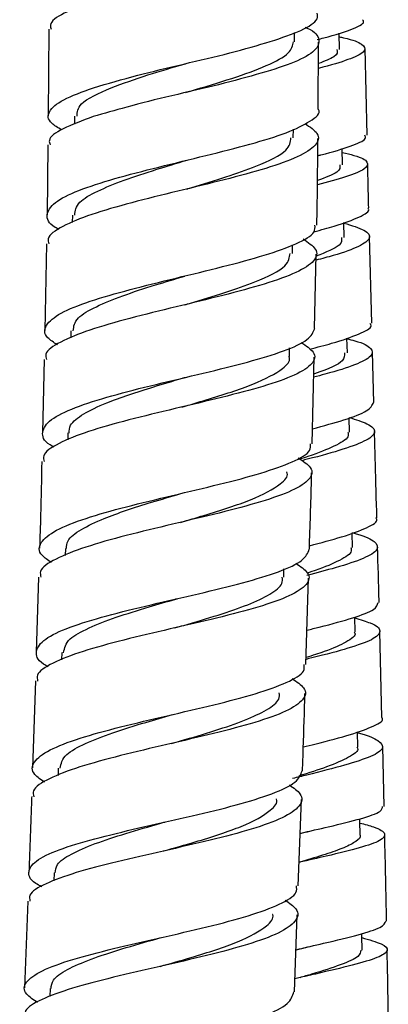
# Model space of a CAD drawing. Units: millimetres. Extents: x 3 to 3296, y 5 to 3295.
# Drawn here: x 2696 to 2716, y 1410 to 1461 of the extents above; entities that cross this region are included whole.
import ezdxf

# ---------------------------------------------------------------- set-up
doc = ezdxf.new("R2010")
doc.units = ezdxf.units.MM

msp = doc.modelspace()

# ---------------------------------------------------------------- linework, layer by layer
at = {"color": 7, "linetype": 'Continuous', "lineweight": 25}
for p, q in [((2697.932, 1460.352), (2697.893, 1455.858)), ((2710.682, 1459.7), (2710.682, 1460.178)), ((2713.023, 1459.304), (2713.002, 1460.156)), ((2711.901, 1456.188), (2711.929, 1459.678)), ((2714.444, 1454.854), (2714.341, 1459.351)), ((2699.266, 1455.849), (2699.265, 1455.425)), ((2710.617, 1454.715), (2710.621, 1455.166)), ((2697.88, 1454.36), (2697.849, 1450.712)), ((2713.174, 1453.319), (2713.153, 1454.159)), ((2699.158, 1450.708), (2699.152, 1450.32)), ((2713.262, 1449.548), (2713.241, 1450.318)), ((2714.685, 1445.091), (2714.57, 1449.589)), ((2697.819, 1449.214), (2697.719, 1444.717)), ((2710.57, 1448.719), (2710.574, 1449.156)), ((2711.725, 1444.827), (2711.806, 1448.685)), ((2704.692, 1447.47), (2704.772, 1447.495)), ((2699.078, 1444.706), (2699.073, 1444.332)), ((2713.422, 1443.56), (2713.401, 1444.325)), ((2710.418, 1443.365), (2710.426, 1443.813)), ((2711.599, 1438.83), (2711.693, 1443.328)), ((2714.795, 1440.975), (2714.725, 1443.594)), ((2697.685, 1443.218), (2697.601, 1439.419)), ((2713.538, 1439.446), (2713.518, 1440.189)), ((2698.926, 1439.398), (2698.918, 1439.036)), ((2713.693, 1433.458), (2713.673, 1434.208)), ((2698.79, 1433.397), (2698.782, 1433.042)), ((2710.12, 1431.906), (2710.131, 1432.338)), ((2697.404, 1431.916), (2697.281, 1428.026)), ((2711.27, 1427.377), (2711.406, 1431.869)), ((2713.822, 1429.08), (2713.804, 1429.846)), ((2715.22, 1424.622), (2715.107, 1429.101)), ((2698.602, 1427.997), (2698.591, 1427.624)), ((2697.233, 1426.525), (2697.09, 1422.024)), ((2713.959, 1423.098), (2713.941, 1423.882)), ((2715.327, 1420.019), (2715.256, 1423.128)), ((2698.422, 1421.998), (2698.41, 1421.623)), ((2710.878, 1415.888), (2711.041, 1420.37)), ((2698.207, 1416.566), (2698.192, 1416.149)), ((2696.839, 1415.103), (2696.669, 1410.596)), ((2710.677, 1410.393), (2710.823, 1414.394)), ((2697.994, 1410.568), (2697.979, 1410.143))]:
    msp.add_line(p, q, dxfattribs=at)
at = {"color": 7, "linetype": 'Continuous', "lineweight": 25, "flags": 128}
for points in [[(2705.004, 1458.564), (2705.005, 1458.564), (2705.007, 1458.564)], [(2714.083, 1418.524), (2714.069, 1419.27), (2714.068, 1419.368)], [(2714.189, 1412.555), (2714.175, 1413.301), (2714.173, 1413.418)]]:
    msp.add_lwpolyline(points, dxfattribs=at)
at = {"color": 7, "linetype": 'Continuous', "lineweight": 25}
for points, knots in [([(2700.283, 1461.819), (2699.72, 1461.608), (2698.622, 1461.197), (2697.938, 1460.704), (2698.034, 1460.425), (2698.059, 1460.35)], [0, 0, 0, 0, 0.435597, 0.850085, 1, 1, 1, 1]), ([(2700.253, 1457.319), (2700.989, 1457.532), (2702.39, 1457.938), (2704.941, 1458.553), (2707.368, 1459.114), (2709.523, 1459.729), (2711.096, 1460.282), (2711.925, 1460.801), (2711.877, 1461.086), (2711.861, 1461.181)], [0, 0, 0, 0, 0.167212, 0.318005, 0.4695, 0.620789, 0.772753, 0.924078, 1, 1, 1, 1]), ([(2711.852, 1459.816), (2711.972, 1459.846), (2712.767, 1460.046), (2713.669, 1460.352), (2714.357, 1460.659), (2714.242, 1460.812), (2714.215, 1460.848)], [0, 0, 0, 0, 0.071797, 0.473611, 0.875957, 1, 1, 1, 1]), ([(2711.234, 1460.458), (2711.27, 1460.443), (2711.765, 1460.231), (2712.03, 1459.822), (2711.853, 1459.249), (2710.78, 1458.638), (2709.024, 1458.082), (2706.778, 1457.463), (2704.31, 1456.912), (2702.007, 1456.333), (2700.797, 1455.981), (2700.239, 1455.819)], [0, 0, 0, 0, 0.009774, 0.135435, 0.261257, 0.387078, 0.513516, 0.639633, 0.766282, 0.892278, 1, 1, 1, 1]), ([(2705.018, 1457.064), (2705.104, 1457.09), (2705.923, 1457.336), (2707.505, 1457.803), (2709.31, 1458.464), (2710.493, 1459.096), (2710.589, 1459.509), (2710.633, 1459.7)], [0, 0, 0, 0, 0.029361, 0.280178, 0.530995, 0.781812, 1, 1, 1, 1]), ([(2713.007, 1459.961), (2713.082, 1459.945), (2713.713, 1459.813), (2714.257, 1459.578), (2714.445, 1459.225), (2713.68, 1458.831), (2712.752, 1458.532), (2711.996, 1458.343), (2711.918, 1458.323)], [0, 0, 0, 0, 0.031776, 0.266311, 0.50148, 0.737142, 0.973049, 1, 1, 1, 1]), ([(2712.88, 1459.299), (2712.906, 1459.177), (2712.952, 1458.956), (2712.239, 1458.692), (2711.92, 1458.574)], [0, 0, 0, 0, 0.552239, 1, 1, 1, 1]), ([(2701.165, 1457.319), (2701.776, 1457.539), (2702.926, 1457.954), (2704.35, 1458.369), (2705.018, 1458.564)], [0, 0, 0, 0, 0.531085, 1, 1, 1, 1]), ([(2698.605, 1455.125), (2698.408, 1455.241), (2697.862, 1455.564), (2697.869, 1456.086), (2698.556, 1456.7), (2699.678, 1457.11), (2700.253, 1457.319)], [0, 0, 0, 0, 0.156408, 0.433184, 0.710076, 1, 1, 1, 1]), ([(2699.395, 1455.846), (2699.409, 1456.056), (2699.441, 1456.55), (2700.535, 1457.038), (2701.165, 1457.319)], [0, 0, 0, 0, 0.424246, 1, 1, 1, 1]), ([(2698.466, 1449.954), (2698.396, 1449.991), (2697.909, 1450.25), (2697.751, 1450.72), (2698.131, 1451.362), (2699.387, 1451.987), (2701.283, 1452.601), (2703.615, 1453.203), (2706.1, 1453.798), (2708.434, 1454.39), (2710.371, 1454.982), (2711.549, 1455.582), (2712.058, 1455.983), (2711.925, 1456.188), (2711.925, 1456.188)], [0, 0, 0, 0, 0.016416, 0.11466, 0.212904, 0.311177, 0.40947, 0.507806, 0.606176, 0.704582, 0.803018, 0.901465, 0.999916, 1, 1, 1, 1]), ([(2700.239, 1455.819), (2699.674, 1455.609), (2698.572, 1455.198), (2697.882, 1454.713), (2697.976, 1454.434), (2698.001, 1454.359)], [0, 0, 0, 0, 0.434931, 0.848552, 1, 1, 1, 1]), ([(2711.228, 1455.46), (2711.48, 1455.286), (2712.03, 1454.905), (2711.873, 1454.328), (2710.949, 1453.728), (2709.275, 1453.133), (2707.078, 1452.541), (2704.613, 1451.947), (2702.183, 1451.349), (2700.061, 1450.74), (2698.566, 1450.119), (2697.819, 1449.609), (2697.904, 1449.302), (2697.929, 1449.211)], [0, 0, 0, 0, 0.082237, 0.179658, 0.277144, 0.374672, 0.47222, 0.569754, 0.667265, 0.764721, 0.862131, 0.959477, 1, 1, 1, 1]), ([(2705.088, 1452.06), (2705.174, 1452.086), (2705.87, 1452.298), (2707.17, 1452.692), (2708.983, 1453.333), (2710.405, 1454.008), (2710.47, 1454.504), (2710.498, 1454.718)], [0, 0, 0, 0, 0.0297388, 0.2393886, 0.4491948, 0.76216, 1, 1, 1, 1]), ([(2711.837, 1450.186), (2711.847, 1450.6), (2711.881, 1452.1), (2711.886, 1453.601), (2711.89, 1454.688)], [0, 0, 0, 0, 0.2756913, 1, 1, 1, 1]), ([(2711.882, 1453.79), (2711.939, 1453.804), (2712.685, 1453.988), (2713.622, 1454.284), (2714.435, 1454.618), (2714.36, 1454.794), (2714.335, 1454.852)], [0, 0, 0, 0, 0.031827, 0.42134, 0.81111, 1, 1, 1, 1]), ([(2713.158, 1453.956), (2713.373, 1453.907), (2714.092, 1453.741), (2714.551, 1453.467), (2714.415, 1453.101), (2713.508, 1452.717), (2712.393, 1452.421), (2711.87, 1452.283)], [0, 0, 0, 0, 0.099447, 0.331117, 0.563018, 0.795086, 1, 1, 1, 1]), ([(2699.281, 1450.704), (2699.306, 1450.929), (2699.353, 1451.353), (2700.412, 1451.953), (2701.788, 1452.523), (2703.434, 1453.057), (2704.576, 1453.401), (2705.103, 1453.56)], [0, 0, 0, 0, 0.225905, 0.426527, 0.627103, 0.827771, 1, 1, 1, 1]), ([(2713.03, 1453.315), (2713.048, 1453.192), (2713.084, 1452.945), (2712.278, 1452.651), (2711.872, 1452.503)], [0, 0, 0, 0, 0.4963465, 1, 1, 1, 1]), ([(2714.531, 1451.088), (2714.525, 1451.324), (2714.506, 1452.081), (2714.489, 1452.836), (2714.478, 1453.356)], [0, 0, 0, 0, 0.311927, 1, 1, 1, 1]), ([(2711.683, 1449.841), (2712.052, 1449.939), (2713.084, 1450.214), (2714.076, 1450.608), (2714.637, 1450.918), (2714.499, 1451.07), (2714.483, 1451.087)], [0, 0, 0, 0, 0.206366, 0.578678, 0.951441, 1, 1, 1, 1]), ([(2698.375, 1443.974), (2698.187, 1444.096), (2697.661, 1444.438), (2697.697, 1444.987), (2698.447, 1445.62), (2699.99, 1446.237), (2702.097, 1446.843), (2704.531, 1447.439), (2706.994, 1448.032), (2709.205, 1448.623), (2710.85, 1449.22), (2711.766, 1449.74), (2711.748, 1450.067), (2711.741, 1450.188)], [0, 0, 0, 0, 0.054682, 0.15286, 0.2511, 0.349429, 0.447852, 0.54639, 0.64502, 0.743741, 0.842509, 0.941295, 1, 1, 1, 1]), ([(2713.242, 1450.296), (2713.64, 1450.17), (2714.452, 1449.914), (2714.693, 1449.518), (2714.116, 1449.085), (2713.08, 1448.704), (2712.106, 1448.445), (2711.799, 1448.364)], [0, 0, 0, 0, 0.218287, 0.444121, 0.670125, 0.896143, 1, 1, 1, 1]), ([(2711.131, 1449.467), (2711.384, 1449.291), (2711.938, 1448.908), (2711.788, 1448.329), (2710.87, 1447.725), (2709.199, 1447.128), (2707, 1446.537), (2704.53, 1445.943), (2702.093, 1445.346), (2699.962, 1444.74), (2698.459, 1444.122), (2697.704, 1443.613), (2697.786, 1443.306), (2697.811, 1443.215)], [0, 0, 0, 0, 0.081982, 0.17932, 0.276791, 0.374348, 0.471947, 0.56953, 0.667064, 0.764501, 0.861836, 0.959045, 1, 1, 1, 1]), ([(2713.116, 1449.544), (2713.135, 1449.412), (2713.177, 1449.113), (2712.298, 1448.769), (2711.808, 1448.578)], [0, 0, 0, 0, 0.443285, 1, 1, 1, 1]), ([(2704.989, 1446.05), (2705.088, 1446.08), (2705.796, 1446.295), (2707.11, 1446.692), (2708.927, 1447.334), (2710.355, 1448.01), (2710.423, 1448.507), (2710.452, 1448.722)], [0, 0, 0, 0, 0.033555, 0.242114, 0.45086, 0.762225, 1, 1, 1, 1]), ([(2699.199, 1444.702), (2699.226, 1444.927), (2699.275, 1445.352), (2700.339, 1445.954), (2701.719, 1446.524), (2703.35, 1447.052), (2704.475, 1447.39), (2704.985, 1447.544)], [0, 0, 0, 0, 0.227905, 0.429438, 0.631034, 0.832829, 1, 1, 1, 1]), ([(2698.215, 1438.653), (2698.142, 1438.694), (2697.659, 1438.962), (2697.518, 1439.444), (2697.928, 1440.094), (2699.212, 1440.721), (2701.131, 1441.33), (2703.48, 1441.923), (2705.971, 1442.504), (2708.313, 1443.08), (2710.203, 1443.657), (2711.485, 1444.236), (2711.652, 1444.631), (2711.734, 1444.826)], [0, 0, 0, 0, 0.017475, 0.115912, 0.214366, 0.31285, 0.411355, 0.509878, 0.608418, 0.70696, 0.805505, 0.90403, 1, 1, 1, 1]), ([(2711.457, 1443.745), (2711.859, 1443.85), (2712.949, 1444.133), (2714.077, 1444.536), (2714.738, 1444.874), (2714.624, 1445.049), (2714.597, 1445.089)], [0, 0, 0, 0, 0.201987, 0.548834, 0.895796, 1, 1, 1, 1]), ([(2713.402, 1444.288), (2713.543, 1444.254), (2714.217, 1444.087), (2714.727, 1443.792), (2714.772, 1443.384), (2713.898, 1442.939), (2712.781, 1442.577), (2711.873, 1442.344), (2711.672, 1442.292)], [0, 0, 0, 0, 0.05775, 0.277509, 0.497374, 0.717304, 0.937266, 1, 1, 1, 1]), ([(2711.024, 1444.101), (2711.274, 1443.931), (2711.828, 1443.553), (2711.692, 1442.988), (2710.79, 1442.398), (2709.132, 1441.818), (2706.944, 1441.243), (2704.478, 1440.664), (2702.035, 1440.077), (2699.892, 1439.475), (2698.366, 1438.855), (2697.588, 1438.335), (2697.662, 1438.015), (2697.685, 1437.916)], [0, 0, 0, 0, 0.079647, 0.176947, 0.274295, 0.371693, 0.469128, 0.566589, 0.664067, 0.761541, 0.859011, 0.95645, 1, 1, 1, 1]), ([(2704.841, 1440.742), (2705.264, 1440.867), (2706.61, 1441.266), (2708.677, 1441.927), (2710.038, 1442.659), (2710.489, 1443.139), (2710.397, 1443.351), (2710.387, 1443.374)], [0, 0, 0, 0, 0.142976, 0.454641, 0.76609, 0.974816, 1, 1, 1, 1]), ([(2713.276, 1443.556), (2713.275, 1443.421), (2713.274, 1443.084), (2712.487, 1442.721), (2711.692, 1442.464), (2711.675, 1442.458)], [0, 0, 0, 0, 0.39256, 0.987161, 1, 1, 1, 1]), ([(2698.99, 1439.396), (2698.992, 1439.532), (2698.997, 1439.868), (2699.684, 1440.39), (2701.064, 1441.056), (2702.952, 1441.676), (2704.372, 1442.094), (2704.871, 1442.241)], [0, 0, 0, 0, 0.135263, 0.336254, 0.537392, 0.837455, 1, 1, 1, 1]), ([(2704.872, 1442.242), (2704.897, 1442.25), (2704.94, 1442.263), (2704.992, 1442.276), (2705.015, 1442.281)], [0, 0, 0, 0, 0.574204, 1, 1, 1, 1]), ([(2711.615, 1439.614), (2712.189, 1439.77), (2713.404, 1440.102), (2714.565, 1440.549), (2714.714, 1440.834), (2714.787, 1440.975)], [0, 0, 0, 0, 0.31069, 0.658211, 1, 1, 1, 1]), ([(2713.518, 1440.202), (2713.862, 1440.094), (2714.649, 1439.849), (2714.96, 1439.465), (2714.54, 1439.03), (2713.271, 1438.554), (2712.006, 1438.198), (2711.155, 1437.984), (2711.062, 1437.96)], [0, 0, 0, 0, 0.158874, 0.363018, 0.567091, 0.771076, 0.974951, 1, 1, 1, 1]), ([(2713.445, 1439.443), (2713.466, 1439.364), (2713.527, 1439.13), (2712.787, 1438.711), (2711.86, 1438.325), (2711.105, 1438.086), (2710.963, 1438.041)], [0, 0, 0, 0, 0.185502, 0.550604, 0.915714, 1, 1, 1, 1]), ([(2714.954, 1434.989), (2714.929, 1435.929), (2714.889, 1437.426), (2714.849, 1438.922), (2714.834, 1439.478)], [0, 0, 0, 0, 0.628277, 1, 1, 1, 1]), ([(2698.075, 1432.667), (2697.888, 1432.795), (2697.369, 1433.149), (2697.425, 1433.709), (2698.204, 1434.35), (2699.775, 1434.968), (2701.905, 1435.57), (2704.354, 1436.157), (2706.821, 1436.737), (2709.025, 1437.315), (2710.652, 1437.897), (2711.541, 1438.401), (2711.513, 1438.718), (2711.503, 1438.832)], [0, 0, 0, 0, 0.055843, 0.154411, 0.253059, 0.351792, 0.450574, 0.549398, 0.648226, 0.747041, 0.845814, 0.944526, 1, 1, 1, 1]), ([(2697.568, 1437.919), (2697.55, 1436.992), (2697.521, 1435.492), (2697.471, 1433.992), (2697.451, 1433.418)], [0, 0, 0, 0, 0.617554, 1, 1, 1, 1]), ([(2710.878, 1438.111), (2711.127, 1437.941), (2711.682, 1437.563), (2711.552, 1436.996), (2710.657, 1436.404), (2709.005, 1435.822), (2706.819, 1435.244), (2704.351, 1434.664), (2701.902, 1434.077), (2699.75, 1433.475), (2698.213, 1432.855), (2697.426, 1432.334), (2697.497, 1432.013), (2697.519, 1431.912)], [0, 0, 0, 0, 0.078916, 0.176001, 0.273189, 0.370481, 0.467866, 0.565327, 0.662842, 0.76038, 0.85792, 0.955418, 1, 1, 1, 1]), ([(2704.762, 1434.757), (2705.171, 1434.878), (2706.504, 1435.272), (2708.56, 1435.928), (2709.925, 1436.66), (2710.379, 1437.141), (2710.286, 1437.354), (2710.276, 1437.378)], [0, 0, 0, 0, 0.138594, 0.451592, 0.764266, 0.973722, 1, 1, 1, 1]), ([(2711.451, 1433.366), (2711.492, 1434.56), (2711.538, 1435.882), (2711.565, 1437.204), (2711.568, 1437.331)], [0, 0, 0, 0, 0.903528, 1, 1, 1, 1]), ([(2698.853, 1433.395), (2698.856, 1433.532), (2698.862, 1433.869), (2699.553, 1434.392), (2700.936, 1435.058), (2702.835, 1435.68), (2704.266, 1436.101), (2704.774, 1436.251)], [0, 0, 0, 0, 0.135566, 0.335757, 0.536152, 0.835179, 1, 1, 1, 1]), ([(2711.457, 1433.546), (2712.048, 1433.701), (2713.315, 1434.036), (2714.489, 1434.487), (2715.052, 1434.806), (2714.918, 1434.966), (2714.9, 1434.987)], [0, 0, 0, 0, 0.288693, 0.61903, 0.949407, 1, 1, 1, 1]), ([(2713.673, 1434.224), (2713.746, 1434.206), (2714.375, 1434.047), (2714.917, 1433.759), (2715.094, 1433.34), (2714.352, 1432.893), (2713.054, 1432.455), (2711.84, 1432.14), (2711.327, 1432.007)], [0, 0, 0, 0, 0.026829, 0.232543, 0.438268, 0.64398, 0.849668, 1, 1, 1, 1]), ([(2697.907, 1427.262), (2697.822, 1427.309), (2697.329, 1427.584), (2697.194, 1428.066), (2697.627, 1428.703), (2698.929, 1429.317), (2700.865, 1429.909), (2703.226, 1430.487), (2705.723, 1431.055), (2708.063, 1431.623), (2709.945, 1432.196), (2711.212, 1432.774), (2711.369, 1433.171), (2711.446, 1433.366)], [0, 0, 0, 0, 0.020532, 0.118827, 0.217166, 0.315533, 0.413923, 0.512309, 0.610692, 0.709043, 0.80737, 0.905652, 1, 1, 1, 1]), ([(2713.6, 1433.456), (2713.621, 1433.377), (2713.682, 1433.142), (2712.936, 1432.723), (2712.078, 1432.36), (2711.405, 1432.146), (2711.34, 1432.125)], [0, 0, 0, 0, 0.194532, 0.576781, 0.959017, 1, 1, 1, 1]), ([(2715.07, 1430.595), (2715.069, 1430.621), (2715.045, 1431.587), (2715.019, 1432.553), (2714.993, 1433.492)], [0, 0, 0, 0, 0.027546, 1, 1, 1, 1]), ([(2710.747, 1432.638), (2710.985, 1432.473), (2711.53, 1432.096), (2711.404, 1431.532), (2710.517, 1430.938), (2708.87, 1430.361), (2706.688, 1429.792), (2704.221, 1429.225), (2701.771, 1428.652), (2699.614, 1428.066), (2698.065, 1427.46), (2697.265, 1426.946), (2697.331, 1426.625), (2697.353, 1426.521)], [0, 0, 0, 0, 0.075361, 0.172748, 0.270168, 0.367648, 0.465179, 0.562774, 0.660421, 0.758116, 0.855843, 0.953581, 1, 1, 1, 1]), ([(2704.473, 1429.278), (2704.629, 1429.323), (2705.397, 1429.547), (2706.76, 1429.948), (2708.321, 1430.485), (2709.467, 1431.029), (2710.076, 1431.503), (2710.057, 1431.801), (2710.049, 1431.908)], [0, 0, 0, 0, 0.052581, 0.260197, 0.46777, 0.675311, 0.882695, 1, 1, 1, 1]), ([(2698.702, 1427.993), (2698.746, 1428.233), (2698.828, 1428.673), (2699.958, 1429.278), (2701.374, 1429.833), (2702.974, 1430.331), (2704.054, 1430.643), (2704.516, 1430.777)], [0, 0, 0, 0, 0.243502, 0.44536, 0.647321, 0.849169, 1, 1, 1, 1]), ([(2704.506, 1430.775), (2704.52, 1430.779), (2704.546, 1430.787), (2704.577, 1430.795), (2704.59, 1430.798)], [0, 0, 0, 0, 0.577192, 1, 1, 1, 1]), ([(2711.324, 1429.163), (2711.539, 1429.216), (2712.501, 1429.45), (2713.78, 1429.807), (2714.91, 1430.227), (2714.984, 1430.477), (2715.019, 1430.593)], [0, 0, 0, 0, 0.0918903, 0.4098814, 0.7276435, 1, 1, 1, 1]), ([(2713.805, 1429.795), (2714.1, 1429.708), (2714.861, 1429.484), (2715.227, 1429.137), (2714.911, 1428.728), (2713.735, 1428.285), (2712.426, 1427.929), (2711.476, 1427.697), (2711.278, 1427.649)], [0, 0, 0, 0, 0.129739, 0.334226, 0.538404, 0.742333, 0.946119, 1, 1, 1, 1]), ([(2713.773, 1429.084), (2713.79, 1429.061), (2713.913, 1428.888), (2713.405, 1428.552), (2712.517, 1428.133), (2711.608, 1427.845), (2711.281, 1427.741)], [0, 0, 0, 0, 0.055846, 0.424525, 0.793102, 1, 1, 1, 1]), ([(2697.726, 1421.266), (2697.528, 1421.401), (2697.003, 1421.761), (2697.07, 1422.321), (2697.87, 1422.949), (2699.46, 1423.555), (2701.608, 1424.144), (2704.068, 1424.72), (2706.538, 1425.291), (2708.737, 1425.863), (2710.351, 1426.445), (2711.223, 1426.949), (2711.188, 1427.267), (2711.176, 1427.38)], [0, 0, 0, 0, 0.059249, 0.157789, 0.256436, 0.355153, 0.45388, 0.552568, 0.651175, 0.749668, 0.848035, 0.946263, 1, 1, 1, 1]), ([(2710.56, 1426.653), (2710.797, 1426.489), (2711.343, 1426.112), (2711.222, 1425.548), (2710.343, 1424.952), (2708.703, 1424.372), (2706.526, 1423.799), (2704.061, 1423.229), (2701.606, 1422.653), (2699.439, 1422.064), (2697.879, 1421.458), (2697.068, 1420.943), (2697.13, 1420.623), (2697.15, 1420.521)], [0, 0, 0, 0, 0.074823, 0.171988, 0.269226, 0.366589, 0.464089, 0.561751, 0.659568, 0.757526, 0.855588, 0.953703, 1, 1, 1, 1]), ([(2704.303, 1423.28), (2704.459, 1423.326), (2705.228, 1423.55), (2706.592, 1423.951), (2708.156, 1424.488), (2709.304, 1425.032), (2709.916, 1425.506), (2709.897, 1425.805), (2709.89, 1425.913)], [0, 0, 0, 0, 0.052569, 0.260161, 0.467624, 0.674967, 0.882071, 1, 1, 1, 1]), ([(2711.096, 1421.865), (2711.11, 1422.253), (2711.16, 1423.591), (2711.198, 1424.929), (2711.224, 1425.88)], [0, 0, 0, 0, 0.289733, 1, 1, 1, 1]), ([(2698.521, 1421.994), (2698.566, 1422.235), (2698.649, 1422.675), (2699.782, 1423.281), (2701.2, 1423.836), (2702.802, 1424.334), (2703.883, 1424.646), (2704.346, 1424.78)], [0, 0, 0, 0, 0.244022, 0.445772, 0.647614, 0.849307, 1, 1, 1, 1]), ([(2711.14, 1423.104), (2711.343, 1423.154), (2712.307, 1423.391), (2713.691, 1423.754), (2714.866, 1424.202), (2715.354, 1424.481), (2715.213, 1424.618), (2715.209, 1424.621)], [0, 0, 0, 0, 0.080504, 0.384191, 0.687681, 0.991137, 1, 1, 1, 1]), ([(2713.942, 1423.842), (2713.955, 1423.838), (2714.541, 1423.694), (2715.1, 1423.432), (2715.387, 1423.032), (2714.757, 1422.617), (2713.359, 1422.158), (2711.859, 1421.777), (2710.831, 1421.523), (2710.584, 1421.463)], [0, 0, 0, 0, 0.004252, 0.191751, 0.379128, 0.566402, 0.75359, 0.940749, 1, 1, 1, 1]), ([(2713.91, 1423.102), (2713.926, 1423.079), (2714.05, 1422.906), (2713.548, 1422.57), (2712.52, 1422.099), (2711.415, 1421.752), (2710.901, 1421.591)], [0, 0, 0, 0, 0.0507304, 0.3817078, 0.7125462, 1, 1, 1, 1]), ([(2697.568, 1415.843), (2697.458, 1415.903), (2696.939, 1416.182), (2696.799, 1416.655), (2697.254, 1417.259), (2698.571, 1417.842), (2700.521, 1418.407), (2702.89, 1418.966), (2705.39, 1419.523), (2707.729, 1420.089), (2709.603, 1420.67), (2710.855, 1421.259), (2711.004, 1421.667), (2711.076, 1421.866)], [0, 0, 0, 0, 0.0265621, 0.1244453, 0.2223937, 0.3203653, 0.4183531, 0.5163181, 0.6142547, 0.7121361, 0.8099596, 0.907717, 1, 1, 1, 1]), ([(2710.417, 1421.133), (2710.634, 1420.976), (2711.159, 1420.599), (2711.035, 1420.029), (2710.162, 1419.417), (2708.523, 1418.83), (2706.347, 1418.258), (2703.881, 1417.699), (2701.426, 1417.141), (2699.258, 1416.58), (2697.693, 1416.004), (2696.874, 1415.513), (2696.934, 1415.202), (2696.953, 1415.099)], [0, 0, 0, 0, 0.0691788, 0.1669126, 0.2646705, 0.3624935, 0.4603885, 0.5583858, 0.6564723, 0.7546558, 0.8529065, 0.9512102, 1, 1, 1, 1]), ([(2697.043, 1420.524), (2697.041, 1420.479), (2697, 1419.172), (2696.947, 1417.866), (2696.896, 1416.606)], [0, 0, 0, 0, 0.034806, 1, 1, 1, 1]), ([(2703.908, 1417.706), (2704.452, 1417.861), (2705.917, 1418.278), (2708.092, 1418.975), (2709.402, 1419.721), (2709.832, 1420.201), (2709.743, 1420.404), (2709.74, 1420.409)], [0, 0, 0, 0, 0.180337, 0.485543, 0.790728, 0.994976, 1, 1, 1, 1]), ([(2710.977, 1418.623), (2711.481, 1418.737), (2712.73, 1419.018), (2714.201, 1419.384), (2715.213, 1419.728), (2715.24, 1419.931), (2715.251, 1420.017)], [0, 0, 0, 0, 0.197782, 0.490509, 0.782773, 1, 1, 1, 1]), ([(2698.261, 1416.564), (2698.276, 1416.707), (2698.312, 1417.041), (2699.037, 1417.546), (2700.278, 1418.085), (2701.896, 1418.615), (2703.203, 1418.987), (2703.887, 1419.184), (2703.96, 1419.206)], [0, 0, 0, 0, 0.154504, 0.359746, 0.565019, 0.770333, 0.975523, 1, 1, 1, 1]), ([(2714.071, 1419.153), (2714.324, 1419.086), (2715.06, 1418.889), (2715.466, 1418.598), (2715.237, 1418.247), (2714.147, 1417.869), (2712.64, 1417.502), (2711.411, 1417.223), (2710.931, 1417.114)], [0, 0, 0, 0, 0.1016528, 0.2959671, 0.4897443, 0.6831316, 0.8763466, 1, 1, 1, 1]), ([(2710.977, 1418.61), (2711.059, 1418.633), (2711.209, 1418.675), (2711.387, 1418.713), (2711.469, 1418.73)], [0, 0, 0, 0, 0.543336, 1, 1, 1, 1]), ([(2714.075, 1418.523), (2714.078, 1418.519), (2714.148, 1418.413), (2713.899, 1418.202), (2713.318, 1417.878), (2712.303, 1417.524), (2711.468, 1417.271), (2710.953, 1417.121), (2710.922, 1417.112)], [0, 0, 0, 0, 0.008935, 0.25276, 0.49644, 0.740229, 0.984235, 1, 1, 1, 1]), ([(2715.456, 1414.065), (2715.442, 1414.804), (2715.414, 1416.291), (2715.379, 1417.782), (2715.361, 1418.532)], [0, 0, 0, 0, 0.496375, 1, 1, 1, 1]), ([(2703.921, 1417.709), (2703.916, 1417.708), (2703.906, 1417.704), (2703.893, 1417.701), (2703.887, 1417.7)], [0, 0, 0, 0, 0.4999902, 1, 1, 1, 1]), ([(2697.352, 1409.836), (2697.131, 1409.981), (2696.584, 1410.343), (2696.655, 1410.892), (2697.475, 1411.489), (2699.08, 1412.068), (2701.242, 1412.634), (2703.71, 1413.197), (2706.182, 1413.762), (2708.375, 1414.339), (2709.977, 1414.932), (2710.836, 1415.449), (2710.795, 1415.777), (2710.78, 1415.892)], [0, 0, 0, 0, 0.066038, 0.164159, 0.262419, 0.360718, 0.458975, 0.557104, 0.655064, 0.752812, 0.850357, 0.947696, 1, 1, 1, 1]), ([(2710.195, 1415.157), (2710.414, 1415.001), (2710.941, 1414.624), (2710.822, 1414.053), (2709.957, 1413.439), (2708.327, 1412.848), (2706.16, 1412.272), (2703.698, 1411.707), (2701.24, 1411.144), (2699.063, 1410.579), (2697.483, 1409.999), (2696.651, 1409.505), (2696.706, 1409.193), (2696.724, 1409.089)], [0, 0, 0, 0, 0.069078, 0.166339, 0.263658, 0.36112, 0.458764, 0.55665, 0.654783, 0.753171, 0.851773, 0.950535, 1, 1, 1, 1]), ([(2703.702, 1411.71), (2704.247, 1411.865), (2705.712, 1412.281), (2707.889, 1412.978), (2709.202, 1413.724), (2709.633, 1414.204), (2709.544, 1414.408), (2709.542, 1414.413)], [0, 0, 0, 0, 0.180497, 0.485747, 0.790696, 0.994678, 1, 1, 1, 1]), ([(2710.757, 1412.579), (2711.249, 1412.692), (2712.506, 1412.981), (2714.068, 1413.358), (2715.259, 1413.734), (2715.373, 1413.957), (2715.428, 1414.064)], [0, 0, 0, 0, 0.180532, 0.461392, 0.741964, 1, 1, 1, 1]), ([(2698.047, 1410.566), (2698.063, 1410.71), (2698.1, 1411.044), (2698.826, 1411.55), (2700.068, 1412.089), (2701.688, 1412.619), (2702.996, 1412.991), (2703.681, 1413.188), (2703.754, 1413.209)], [0, 0, 0, 0, 0.155008, 0.360244, 0.56546, 0.770627, 0.975546, 1, 1, 1, 1]), ([(2714.177, 1413.207), (2714.555, 1413.096), (2715.355, 1412.861), (2715.611, 1412.53), (2715.095, 1412.175), (2713.763, 1411.778), (2712.203, 1411.417), (2711.063, 1411.151), (2710.702, 1411.067)], [0, 0, 0, 0, 0.1675698, 0.3542472, 0.5407405, 0.7271128, 0.9134448, 1, 1, 1, 1]), ([(2710.756, 1412.561), (2710.853, 1412.589), (2711.081, 1412.653), (2711.339, 1412.712), (2711.488, 1412.746)], [0, 0, 0, 0, 0.426698, 1, 1, 1, 1]), ([(2715.547, 1409.323), (2715.545, 1409.451), (2715.528, 1410.533), (2715.505, 1411.618), (2715.485, 1412.574)], [0, 0, 0, 0, 0.1184322, 1, 1, 1, 1]), ([(2714.127, 1412.554), (2714.11, 1412.447), (2714.072, 1412.204), (2713.131, 1411.795), (2712.008, 1411.432), (2711.156, 1411.185), (2710.949, 1411.125)], [0, 0, 0, 0, 0.252555, 0.574292, 0.896152, 1, 1, 1, 1]), ([(2703.715, 1411.713), (2703.708, 1411.711), (2703.701, 1411.708), (2703.691, 1411.706), (2703.689, 1411.706)], [0, 0, 0, 0, 0.872545, 1, 1, 1, 1]), ([(2697.235, 1404.463), (2697.078, 1404.542), (2696.512, 1404.825), (2696.356, 1405.279), (2696.839, 1405.831), (2698.171, 1406.364), (2700.134, 1406.893), (2702.511, 1407.426), (2705.012, 1407.974), (2707.345, 1408.545), (2709.209, 1409.146), (2710.443, 1409.759), (2710.583, 1410.188), (2710.65, 1410.394)], [0, 0, 0, 0, 0.037217, 0.134248, 0.231364, 0.328508, 0.425642, 0.522728, 0.619744, 0.716682, 0.813538, 0.91032, 1, 1, 1, 1])]:
    msp.add_open_spline(points, degree=3, knots=knots, dxfattribs=at)

doc.saveas('drawing.dxf')
